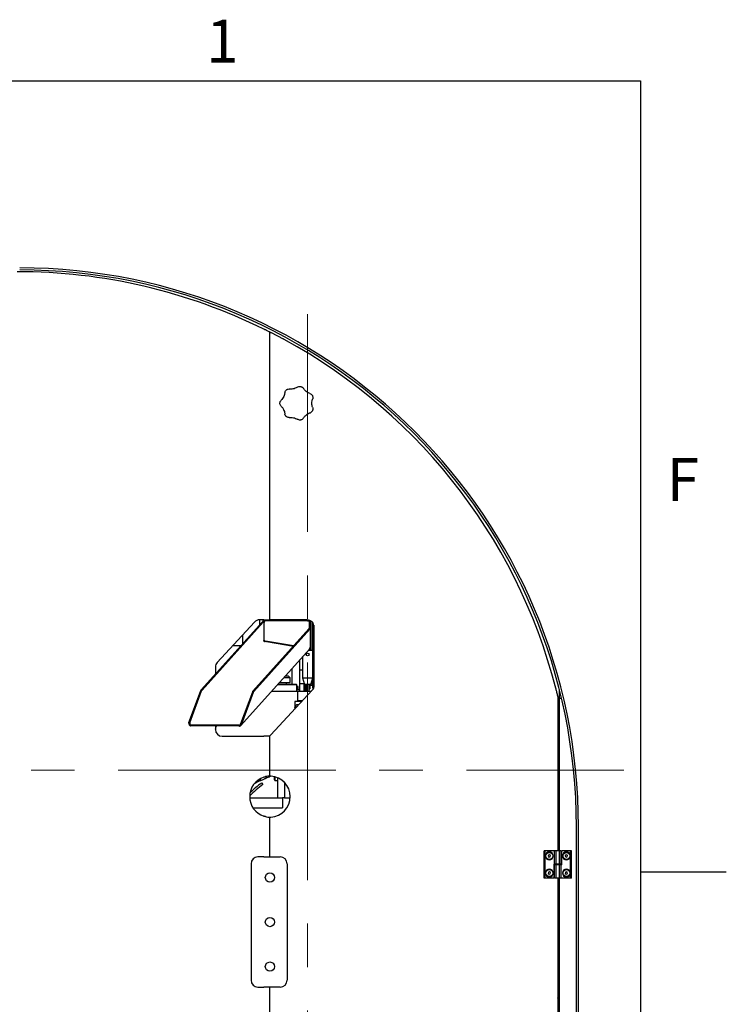
# Model space of a CAD drawing. Units: millimetres. Extents: x 11 to 419, y 1 to 296.
# Drawn here: x 374 to 415, y 233 to 291 of the extents above; entities that cross this region are included whole.
import ezdxf

# ---------------------------------------------------------------- set-up
doc = ezdxf.new("R2010")
doc.units = ezdxf.units.MM
doc.linetypes.add('CENTERX2', pattern=[20.32, 12.7, -2.54, 2.54, -2.54])
doc.layers.add('RAHMEN', color=7, linetype='Continuous', lineweight=25)
doc.styles.add('SLDTEXTSTYLE2', font='TXT', dxfattribs={"width": 0.75})

msp = doc.modelspace()

# ---------------------------------------------------------------- linework, layer by layer
at = {"color": 7, "linetype": 'CENTERX2', "lineweight": 18}
for p, q in [((390.573664, 199.710521), (390.573664, 273.887414)), ((338.875397, 246.756135), (409.023521, 246.756135))]:
    msp.add_line(p, q, dxfattribs=at)
at = {"color": 7, "linetype": 'Continuous', "lineweight": 25}
for p, q in [((388.433685, 272.306619), (388.353168, 272.306619)), ((388.353664, 272.306605), (388.353664, 255.536135)), ((389.173664, 271.936135), (389.136876, 271.936135)), ((389.173664, 271.916142), (389.173664, 271.936135)), ((384.364985, 251.452335), (387.930729, 255.422223)), ((384.416947, 251.433051), (387.982691, 255.40294)), ((387.474875, 255.407447), (385.299743, 253.051053)), ((388.023959, 255.536135), (387.768797, 255.536135)), ((387.791664, 255.267396), (387.791664, 255.536135)), ((388.010525, 255.416658), (387.958563, 255.435941)), ((387.973664, 255.436109), (387.973664, 255.536135)), ((387.973664, 255.430337), (387.973664, 255.436109)), ((388.022691, 255.38619), (388.022697, 254.329055)), ((388.023959, 255.536135), (388.108811, 255.536135)), ((388.033664, 255.436109), (388.033664, 255.536135)), ((388.033664, 255.436109), (388.033664, 255.384686)), ((388.033664, 254.353181), (388.033664, 255.384686)), ((388.108811, 255.536135), (388.353664, 255.536135)), ((390.573664, 255.476135), (388.113664, 255.476135)), ((388.435664, 255.536135), (388.353664, 255.536135)), ((390.553664, 255.536135), (388.435664, 255.536135)), ((390.713664, 255.476135), (390.573664, 255.476135)), ((390.653664, 255.473277), (390.573664, 255.473277)), ((390.573664, 255.473277), (390.573664, 255.468135)), ((390.653664, 255.476135), (390.653664, 255.473277)), ((390.653664, 255.473277), (390.653664, 255.468135)), ((390.653664, 255.468135), (390.713664, 255.468135)), ((390.653664, 255.449418), (390.653664, 255.468135)), ((390.653664, 255.449418), (390.653664, 255.034148)), ((390.683664, 255.476135), (390.683664, 255.468135)), ((390.702399, 255.476135), (390.702399, 255.468135)), ((390.713664, 255.502741), (390.713664, 255.476135)), ((390.713664, 255.468135), (390.713664, 255.449418)), ((390.713664, 255.449418), (390.713664, 255.034148)), ((390.737664, 255.491302), (390.737664, 253.756135)), ((390.837664, 255.417815), (390.837664, 253.756135)), ((390.87293, 255.377111), (390.87293, 253.756135)), ((390.943664, 255.225017), (390.943664, 251.604329)), ((386.793664, 254.156282), (386.793664, 254.669468)), ((390.642946, 255.008436), (387.375596, 251.370762)), ((390.694908, 254.989152), (387.427558, 251.351478)), ((390.713664, 255.034148), (390.713664, 253.915723)), ((390.943664, 254.611037), (390.953664, 254.611037)), ((390.953664, 251.693211), (390.953664, 255.136135)), ((386.665195, 254.013252), (386.187926, 254.013252)), ((388.074659, 254.248488), (388.07883, 254.253132)), ((389.746732, 254.010644), (388.113664, 254.291915)), ((388.113664, 254.291915), (388.113664, 254.273832)), ((388.168818, 254.277092), (389.742591, 254.006034)), ((390.943664, 254.371037), (390.953664, 254.371037)), ((390.943664, 254.11501), (390.953664, 254.11501)), ((390.953664, 254.013252), (390.943664, 254.013252)), ((386.680636, 249.371945), (390.677819, 253.822171)), ((390.618505, 253.756135), (390.873664, 253.756135)), ((390.623664, 253.756135), (390.623664, 253.761879)), ((390.683664, 253.829797), (390.683664, 253.756135)), ((390.702399, 253.880355), (390.702399, 253.756135)), ((390.873664, 252.156135), (390.873664, 253.756135)), ((390.111664, 251.456135), (390.111664, 253.191849)), ((390.273664, 253.37221), (390.273664, 252.156135)), ((385.193664, 252.779741), (385.193664, 252.374937)), ((389.662619, 251.776135), (389.662619, 252.691908)), ((390.111664, 252.611037), (390.273664, 252.611037)), ((390.943664, 252.611037), (390.953664, 252.611037)), ((389.951664, 251.736135), (388.804146, 251.736135)), ((388.841664, 251.776135), (389.911664, 251.776135)), ((388.929893, 251.876135), (389.51945, 251.876135)), ((389.51945, 252.156135), (389.181389, 252.156135)), ((389.289172, 252.276135), (389.405893, 252.276135)), ((389.331664, 251.776135), (389.331664, 251.876135)), ((389.405893, 252.276135), (389.431664, 252.276135)), ((389.551664, 252.156135), (389.431664, 252.276135)), ((389.551664, 252.156135), (389.51945, 252.156135)), ((389.51945, 251.876135), (389.551664, 251.876135)), ((389.551664, 251.876135), (389.551664, 252.156135)), ((389.951664, 251.736135), (389.911664, 251.776135)), ((389.951664, 251.372135), (389.951664, 251.736135)), ((390.111664, 251.811037), (390.363664, 251.811037)), ((390.273664, 252.156135), (390.380844, 251.756135)), ((390.273664, 252.156135), (390.873664, 252.156135)), ((390.363664, 251.372135), (390.363664, 251.82025)), ((390.766485, 251.756135), (390.380844, 251.756135)), ((390.434399, 251.372135), (390.434399, 251.756135)), ((390.469664, 251.516135), (390.469664, 251.756135)), ((390.493664, 251.756135), (390.493664, 251.372135)), ((390.653664, 251.372135), (390.653664, 251.756135)), ((390.683664, 251.756135), (390.683664, 251.516135)), ((390.702399, 251.756135), (390.702399, 251.516135)), ((390.702399, 251.516135), (390.737664, 251.716135)), ((390.737664, 251.756135), (390.737664, 251.716135)), ((390.737664, 251.716135), (390.837664, 251.716135)), ((390.766485, 251.756135), (390.873664, 252.156135)), ((390.837664, 252.021781), (390.837664, 251.716135)), ((390.837664, 251.716135), (390.87293, 251.516135)), ((390.87293, 252.153393), (390.87293, 251.516135)), ((390.943664, 251.811037), (390.953664, 251.811037)), ((383.649884, 249.548596), (384.336212, 251.401587)), ((383.699226, 249.522239), (384.388173, 251.382304)), ((387.346822, 251.320015), (386.659738, 249.46498)), ((387.398784, 251.300731), (386.713683, 249.451051)), ((388.435664, 248.824442), (390.846782, 251.42103)), ((388.477202, 251.372135), (389.999664, 251.372135)), ((389.951664, 251.656135), (390.000619, 251.656135)), ((389.991664, 251.456135), (389.951664, 251.456135)), ((390.111664, 251.456135), (389.991664, 251.456135)), ((389.999664, 250.816135), (389.999664, 251.372135)), ((389.999664, 251.372135), (390.801378, 251.372135)), ((390.012619, 251.456135), (390.012619, 251.644135)), ((390.111664, 251.372135), (390.111664, 251.456135)), ((390.444273, 251.372135), (390.469664, 251.516135)), ((390.469664, 251.516135), (390.493664, 251.516135)), ((390.683664, 251.516135), (390.702399, 251.516135)), ((390.87293, 251.516135), (390.912334, 251.516135)), ((405.253664, 251.473634), (405.253664, 250.956135)), ((389.819664, 250.776135), (389.819664, 250.433222)), ((390.24795, 250.776135), (389.819664, 250.776135)), ((389.993039, 250.57675), (390.024054, 250.575026)), ((390.285093, 250.816135), (389.999664, 250.816135)), ((405.173664, 251.057296), (405.173664, 242.056135)), ((405.253664, 250.956135), (405.253664, 242.056135)), ((405.253664, 250.956135), (405.380625, 250.956135)), ((389.819664, 250.417555), (389.819664, 250.314904)), ((389.853264, 250.351088), (389.849865, 250.357812)), ((389.857255, 250.490705), (389.874256, 250.516703)), ((383.641328, 249.512018), (383.644431, 249.531687)), ((383.644431, 249.531687), (383.649884, 249.548596)), ((383.695557, 249.511474), (383.692784, 249.498957)), ((383.699226, 249.522239), (383.695557, 249.511474)), ((386.648962, 249.432708), (386.654757, 249.449797)), ((386.654757, 249.449797), (386.659738, 249.46498)), ((386.707494, 249.431378), (386.701586, 249.409701)), ((386.713683, 249.451051), (386.707494, 249.431378)), ((383.731443, 249.387297), (383.731443, 249.341335)), ((386.561288, 249.387297), (383.731443, 249.387297)), ((386.561288, 249.341335), (383.731443, 249.341335)), ((385.193664, 249.341335), (385.193664, 249.136135)), ((385.232992, 249.275519), (385.232925, 249.275543)), ((386.561288, 249.387297), (386.561288, 249.341335)), ((385.593664, 248.736135), (388.023959, 248.736135)), ((388.108811, 248.736135), (388.023959, 248.736135)), ((388.353664, 248.736135), (388.108811, 248.736135)), ((388.353664, 248.736135), (388.435664, 248.824442)), ((388.353664, 248.736135), (388.353664, 246.416134)), ((387.805223, 246.261953), (387.830101, 246.206723)), ((387.851852, 246.151015), (387.811273, 246.265335)), ((387.890138, 246.015946), (387.959991, 245.918373)), ((388.081153, 246.267962), (388.184155, 246.308669)), ((388.148418, 246.390807), (388.175702, 246.313941)), ((388.633664, 246.188135), (388.633664, 246.383011)), ((388.633664, 246.188135), (388.665664, 246.156135)), ((388.665664, 246.374865), (388.665664, 246.156135)), ((388.665664, 246.156135), (388.813664, 246.156135)), ((388.813664, 246.324467), (388.813664, 245.156135)), ((389.213664, 246.053034), (389.213664, 245.156135)), ((389.213664, 246.015868), (389.238052, 245.99148)), ((389.292217, 245.963878), (389.272184, 245.963878)), ((387.195165, 245.156135), (389.113664, 245.156135)), ((389.213664, 245.156135), (389.113664, 245.156135)), ((389.113664, 245.156135), (389.113664, 244.556135)), ((389.213664, 245.156135), (389.552163, 245.156135)), ((387.391467, 244.556135), (389.113664, 244.556135)), ((388.353171, 244.016135), (388.353664, 244.016135)), ((388.353664, 244.016135), (388.353664, 241.696135)), ((406.253664, 206.956135), (406.253664, 243.476135)), ((406.373664, 206.956135), (406.373664, 243.476135)), ((404.373664, 240.456135), (404.373664, 242.056135)), ((404.431399, 242.056135), (404.373664, 242.056135)), ((404.431399, 240.456135), (404.431399, 242.056135)), ((404.973664, 242.056135), (404.431399, 242.056135)), ((404.973664, 241.280135), (404.973664, 242.056135)), ((405.073664, 242.056135), (404.973664, 242.056135)), ((405.073664, 241.280135), (405.073664, 242.056135)), ((405.273664, 242.056135), (405.073664, 242.056135)), ((405.273664, 241.280135), (405.273664, 242.056135)), ((405.373664, 242.056135), (405.273664, 242.056135)), ((405.373664, 241.280135), (405.373664, 242.056135)), ((405.413664, 241.232135), (405.413664, 242.056135)), ((405.915929, 242.056135), (405.413664, 242.056135)), ((405.915929, 240.456135), (405.915929, 242.056135)), ((405.973664, 242.056135), (405.915929, 242.056135)), ((405.973664, 240.456135), (405.973664, 242.056135)), ((388.023959, 241.696135), (387.673664, 241.696135)), ((388.023959, 241.696135), (388.108811, 241.696135)), ((388.108811, 241.696135), (388.353664, 241.696135)), ((388.353664, 241.696135), (388.435664, 241.696135)), ((388.435664, 241.696135), (388.973664, 241.696135)), ((404.625865, 241.806287), (404.606331, 241.739816)), ((404.606331, 241.739816), (404.65413, 241.689663)), ((404.693198, 241.822606), (404.625865, 241.806287)), ((404.65413, 241.689663), (404.721463, 241.705982)), ((404.740997, 241.772454), (404.693198, 241.822606)), ((404.721463, 241.705982), (404.740997, 241.772454)), ((405.622999, 241.80339), (405.607408, 241.735885)), ((405.607408, 241.735885), (405.658073, 241.68863)), ((405.689256, 241.82364), (405.622999, 241.80339)), ((405.658073, 241.68863), (405.724329, 241.70888)), ((405.739921, 241.776384), (405.689256, 241.82364)), ((405.724329, 241.70888), (405.739921, 241.776384)), ((387.273664, 241.296135), (387.273664, 234.496135)), ((389.373664, 241.296135), (389.373664, 234.496135)), ((404.619773, 240.799675), (404.609012, 240.731234)), ((404.684426, 240.824576), (404.619773, 240.799675)), ((404.738317, 240.781035), (404.684426, 240.824576)), ((404.933664, 241.280135), (404.933664, 240.456135)), ((404.973664, 241.280135), (404.933664, 241.280135)), ((405.073664, 241.280135), (404.973664, 241.280135)), ((404.973664, 240.456135), (404.973664, 241.232135)), ((405.073664, 241.232135), (404.973664, 241.232135)), ((405.053664, 241.256135), (405.053664, 241.280135)), ((405.293664, 241.256135), (405.053664, 241.256135)), ((405.053664, 241.256135), (405.053664, 241.232135)), ((405.273664, 241.280135), (405.073664, 241.280135)), ((405.073664, 240.456135), (405.073664, 241.232135)), ((405.273664, 241.232135), (405.073664, 241.232135)), ((405.373664, 241.280135), (405.273664, 241.280135)), ((405.273664, 240.456135), (405.273664, 241.232135)), ((405.373664, 241.232135), (405.273664, 241.232135)), ((405.293664, 241.256135), (405.293664, 241.280135)), ((405.293664, 241.256135), (405.293664, 241.232135)), ((405.373664, 240.456135), (405.373664, 241.232135)), ((405.413664, 241.232135), (405.373664, 241.232135)), ((405.624771, 240.805221), (405.606708, 240.738335)), ((405.691728, 240.82302), (405.624771, 240.805221)), ((405.740621, 240.773934), (405.691728, 240.82302)), ((404.431399, 240.456135), (404.373664, 240.456135)), ((404.933664, 240.456135), (404.431399, 240.456135)), ((404.609012, 240.731234), (404.662903, 240.687694)), ((404.662903, 240.687694), (404.727555, 240.712594)), ((404.727555, 240.712594), (404.738317, 240.781035)), ((405.073664, 240.456135), (404.973664, 240.456135)), ((405.273664, 240.456135), (405.073664, 240.456135)), ((405.173664, 240.456135), (405.173664, 210.056135)), ((405.253664, 240.456135), (405.253664, 210.056135)), ((405.373664, 240.456135), (405.273664, 240.456135)), ((405.915929, 240.456135), (405.373664, 240.456135)), ((405.606708, 240.738335), (405.655601, 240.689249)), ((405.655601, 240.689249), (405.722557, 240.707048)), ((405.722557, 240.707048), (405.740621, 240.773934)), ((405.973664, 240.456135), (405.915929, 240.456135)), ((405.253664, 236.878129), (405.173664, 236.878129)), ((405.173664, 236.123469), (405.237647, 236.123469)), ((405.173664, 236.013217), (405.253664, 236.013217)), ((405.232607, 236.13817), (405.222474, 236.143335)), ((405.232607, 236.138141), (405.253664, 236.138141)), ((405.253664, 236.094373), (405.237647, 236.123469)), ((405.173664, 235.548147), (405.253664, 235.548147)), ((405.173664, 235.500047), (405.253664, 235.500047)), ((405.173664, 235.487047), (405.253664, 235.487047)), ((405.173664, 235.436047), (405.253664, 235.436047)), ((405.217664, 235.500047), (405.217664, 235.548147)), ((405.253664, 235.036047), (405.173664, 235.036047)), ((405.253664, 234.997047), (405.173664, 234.997047)), ((405.253664, 234.984047), (405.173664, 234.984047)), ((405.253664, 234.928047), (405.173664, 234.928047)), ((405.217664, 234.928047), (405.217664, 234.984047)), ((387.673664, 234.096135), (388.023959, 234.096135)), ((388.108811, 234.096135), (388.023959, 234.096135)), ((388.353664, 234.096135), (388.108811, 234.096135)), ((388.353664, 234.096135), (388.353664, 206.976135)), ((388.435664, 234.096135), (388.353664, 234.096135)), ((388.973664, 234.096135), (388.435664, 234.096135)), ((405.253664, 234.450412), (405.173664, 234.450412)), ((405.250482, 234.339043), (405.173664, 234.339043)), ((405.243004, 234.323007), (405.173664, 234.323007)), ((405.243004, 233.891847), (405.243004, 234.05811)), ((405.250377, 233.895135), (405.243004, 233.895924)), ((405.243004, 233.895135), (405.250377, 233.895135)), ((405.250482, 234.339043), (405.253664, 234.345747)), ((405.250664, 233.467847), (405.250664, 233.891847)), ((405.173664, 233.467847), (405.250664, 233.467847)), ((405.173664, 233.445647), (405.221764, 233.445647)), ((405.173664, 233.435747), (405.231664, 233.435747)), ((405.173664, 233.381647), (405.221764, 233.381647)), ((405.177664, 233.445647), (405.177664, 233.467847)), ((405.231664, 233.435747), (405.221764, 233.445647)), ((405.231664, 233.391547), (405.231664, 233.435747))]:
    msp.add_line(p, q, dxfattribs=at)
at = {"color": 7, "linetype": 'Continuous', "lineweight": 25, "flags": 128}
for points in [[(388.022691, 255.38619), (388.021922, 255.39729), (388.019646, 255.406252), (388.01595, 255.412732), (388.010975, 255.41648), (388.004914, 255.417353), (387.997998, 255.415317), (387.990494, 255.41045), (387.982691, 255.40294)], [(390.054111, 250.567385), (390.040838, 250.571524), (390.024054, 250.575026)], [(387.475187, 245.988404), (387.772979, 246.134596), (387.845908, 246.167759)]]:
    msp.add_lwpolyline(points, dxfattribs=at)
at = {"color": 7, "linetype": 'Continuous', "lineweight": 25}
for centre, radius in [((390.573664, 253.516135), 0.08), ((404.673664, 241.756135), 0.2), ((405.673664, 241.756135), 0.2), ((404.673664, 240.756135), 0.2), ((405.673664, 240.756135), 0.2), ((388.373664, 240.496135), 0.27), ((388.373664, 237.896135), 0.27), ((388.373664, 235.296135), 0.27)]:
    msp.add_circle(centre, radius, dxfattribs=at)
for centre, radius, start, end in [((373.633664, 243.376135), 32.48, 63.70129457, 90), ((373.773664, 243.476135), 32.6, 0, 90), ((373.773664, 243.476135), 32.48, 0, 90), ((373.633664, 243.376135), 32.48, 62.96588631, 63.53420937), ((373.693664, 243.476135), 32.38, 14.41936025, 62.91698186), ((387.768797, 255.136135), 0.4, 90, 137.29061004), ((387.955458, 255.407145), 0.028963, 83.8454276, 148.62769415), ((388.113664, 255.556135), 0.08, 194.47751219, 270), ((390.553664, 255.136135), 0.4, 0, 90), ((390.615088, 255.035138), 0.038589, 316.21329781, 358.52859019), ((390.646156, 255.035882), 0.06753, 316.21329781, 358.52859019), ((388.105401, 254.363985), 0.072543, 188.55168657, 276.54087432), ((388.147113, 254.177643), 0.10179, 77.68811488, 132.13028225), ((390.624151, 253.868345), 0.070797, 319.29263277, 1.92887686), ((390.646156, 253.917457), 0.06753, 316.21329781, 358.52859019), ((385.593664, 252.779741), 0.4, 137.29061004, 180), ((384.489825, 251.34802), 0.162686, 140.1182282, 160.77545228), ((384.541787, 251.328736), 0.162686, 140.1182282, 160.77545228), ((387.500436, 251.266447), 0.162686, 140.1182282, 160.77545228), ((387.552397, 251.247163), 0.162686, 140.1182282, 160.77545228), ((390.000619, 251.644135), 0.012, 0, 90), ((390.553664, 251.693211), 0.4, 317.1210964, 0), ((389.999664, 250.416135), 0.160752, 92.3620435, 141.27303854), ((389.999664, 250.416135), 0.160752, 152.3620435, 201.27303854), ((384.173664, 249.572135), 1.1, 338.013597, 347.88829733), ((385.593664, 249.136135), 0.4, 180, 270), ((388.393664, 245.216135), 1.2, 107.94404359, 252.05595641), ((391.114772, 241.511598), 5.539623, 125.59862713, 134.73117276), ((390.573664, 240.116135), 6.68, 114.24963116, 116.84993261), ((387.24192, 247.630199), 1.6, 292.40849225, 305.49314597), ((388.393664, 245.216135), 1.2, 90.57991262, 103.73180066), ((388.183241, 246.316617), 0.008, 199.54250841, 245.37656839), ((388.183241, 246.316617), 0.008, 245.37656841, 291.20751101), ((390.573664, 240.156135), 6.6, 108.61657727, 111.20751101), ((388.353664, 245.216135), 1.2, 273.918265, 86.081735), ((391.114772, 241.511598), 5.419623, 125.59862713, 136.33546395), ((388.393664, 245.216135), 1.2, 256.26819934, 270), ((404.673664, 241.756135), 0.23, 90, 270), ((404.673664, 241.756135), 0.23, 270, 90), ((405.673664, 241.756135), 0.23, 90, 270), ((405.673664, 241.756135), 0.23, 270, 90), ((387.673664, 241.296135), 0.4, 90, 180), ((388.973664, 241.296135), 0.4, 0, 90), ((404.673664, 240.756135), 0.23, 90, 270), ((404.673664, 240.756135), 0.23, 270, 90), ((405.673664, 240.756135), 0.23, 90, 270), ((405.673664, 240.756135), 0.23, 270, 90), ((405.272056, 236.143335), 0.039732, 187.45942807, 210), ((387.673664, 234.496135), 0.4, 180, 270), ((388.973664, 234.496135), 0.4, 270, 0), ((405.263938, 234.323007), 0.020934, 130, 180), ((405.23173, 233.891847), 0.018934, 0, 10), ((405.221764, 233.391547), 0.0099, 270, 0)]:
    msp.add_arc(centre, radius, start, end, dxfattribs=at)
for points, knots in [([(388.108811, 272.452251), (388.097556, 272.45785), (388.075075, 272.469033), (388.044094, 272.484385), (388.027161, 272.492756), (388.023959, 272.494339)], [0, 0, 0, 0, 0.448414097, 0.895686551, 1, 1, 1, 1]), ([(388.354755, 272.306605), (388.354677, 272.306606), (388.354475, 272.306608), (388.364572, 272.306483), (388.382694, 272.306257), (388.407424, 272.305948), (388.426153, 272.305715), (388.435664, 272.305596)], [0, 0, 0, 0, 0.134169614, 0.34890986, 0.563656473, 0.778417435, 1, 1, 1, 1]), ([(389.243769, 268.813731), (389.252447, 268.842582), (389.269402, 268.898949), (389.308691, 268.940807), (389.330043, 268.957861), (389.330174, 268.957966)], [0, 0, 0, 0, 0.510312038, 0.996987898, 1, 1, 1, 1]), ([(389.330174, 268.957966), (389.330306, 268.958071), (389.34497, 268.969749), (389.377448, 268.989636), (389.441365, 269.012122), (389.492573, 269.008533), (389.523077, 269.006395)], [0, 0, 0, 0, 0.002545483, 0.283863831, 0.573386615, 1, 1, 1, 1]), ([(390.009545, 269.128687), (389.986681, 269.114476), (389.941124, 269.086159), (389.835497, 269.040003), (389.71419, 269.009138), (389.599415, 269.0012), (389.543454, 269.005008), (389.523077, 269.006395)], [0, 0, 0, 0, 0.186215723, 0.371035552, 0.641158449, 0.869337778, 1, 1, 1, 1]), ([(390.009545, 269.128687), (390.037512, 269.139891), (390.092153, 269.16178), (390.149375, 269.157161), (390.176021, 269.1511), (390.176185, 269.151063)], [0, 0, 0, 0, 0.510312038, 0.996987898, 1, 1, 1, 1]), ([(390.176185, 269.151063), (390.176349, 269.151025), (390.194622, 269.146841), (390.23042, 269.133848), (390.287852, 269.097896), (390.316973, 269.055622), (390.334321, 269.030439)], [0, 0, 0, 0, 0.002545483, 0.283863831, 0.573386615, 1, 1, 1, 1]), ([(390.701846, 268.737348), (390.671019, 268.750172), (390.602412, 268.778711), (390.491206, 268.852164), (390.395834, 268.943835), (390.353084, 269.004024), (390.334321, 269.030439)], [0, 0, 0, 0, 0.225159067, 0.501095587, 0.781037992, 1, 1, 1, 1]), ([(389.243769, 268.813731), (389.240625, 268.786994), (389.234359, 268.733721), (389.204589, 268.622361), (389.153086, 268.508275), (389.087731, 268.413591), (389.049863, 268.372214), (389.036074, 268.357147)], [0, 0, 0, 0, 0.186215723, 0.371035552, 0.641158449, 0.869337778, 1, 1, 1, 1]), ([(390.701846, 268.737348), (390.730516, 268.725792), (390.791811, 268.701085), (390.835022, 268.647787), (390.852392, 268.614664), (390.85456, 268.61017), (390.854633, 268.610018)], [0, 0, 0, 0, 0.4323560146, 0.9243558575, 0.9974515844, 1, 1, 1, 1]), ([(390.858922, 267.941094), (390.84973, 267.973157), (390.829273, 268.044513), (390.817314, 268.17793), (390.829393, 268.303833), (390.852334, 268.393559), (390.865353, 268.42989), (390.8699, 268.442577)], [0, 0, 0, 0, 0.2071439258, 0.461002564, 0.7185465728, 0.9017127065, 1, 1, 1, 1]), ([(390.854633, 268.610018), (390.854706, 268.609867), (390.862828, 268.592972), (390.875043, 268.556864), (390.881312, 268.499996), (390.873629, 268.461339), (390.8699, 268.442577)], [0, 0, 0, 0, 0.003007333, 0.335367804, 0.677421314, 1, 1, 1, 1]), ([(388.953664, 268.176135), (388.953664, 268.176303), (388.953668, 268.181292), (388.954946, 268.218672), (388.970752, 268.28544), (389.015258, 268.334296), (389.036074, 268.357147)], [0, 0, 0, 0, 0.002548416, 0.075644142, 0.567643985, 1, 1, 1, 1]), ([(389.012559, 268.018651), (388.995413, 268.043425), (388.961915, 268.091824), (388.953685, 268.14864), (388.953664, 268.175967), (388.953664, 268.176135)], [0, 0, 0, 0, 0.510312038, 0.996987898, 1, 1, 1, 1]), ([(389.012559, 268.018651), (389.031505, 267.999517), (389.069255, 267.961392), (389.13771, 267.86878), (389.195045, 267.756884), (389.229835, 267.640708), (389.240657, 267.570823), (389.243316, 267.543246), (389.243769, 267.538539)], [0, 0, 0, 0, 0.172519104, 0.343744984, 0.593999685, 0.805395868, 0.9667778, 1, 1, 1, 1]), ([(390.858922, 267.941094), (390.867763, 267.911473), (390.886663, 267.848146), (390.871935, 267.781132), (390.856868, 267.746899), (390.854706, 267.742402), (390.854633, 267.742251)], [0, 0, 0, 0, 0.432356015, 0.924355858, 0.997451584, 1, 1, 1, 1]), ([(389.330174, 267.394303), (389.330043, 267.394408), (389.315395, 267.406106), (389.288722, 267.433338), (389.258401, 267.481855), (389.24855, 267.520017), (389.243769, 267.538539)], [0, 0, 0, 0, 0.003007333, 0.335367804, 0.677421314, 1, 1, 1, 1]), ([(389.490021, 267.34216), (389.459961, 267.3442), (389.401235, 267.348187), (389.351684, 267.377176), (389.330306, 267.394198), (389.330174, 267.394303)], [0, 0, 0, 0, 0.510312038, 0.996987898, 1, 1, 1, 1]), ([(389.490021, 267.34216), (389.516787, 267.345044), (389.570118, 267.35079), (389.68531, 267.346546), (389.807997, 267.321721), (389.914849, 267.279073), (389.963616, 267.251362), (389.981373, 267.241272)], [0, 0, 0, 0, 0.186215723, 0.371035552, 0.641158449, 0.869337778, 1, 1, 1, 1]), ([(390.176185, 267.201207), (390.176021, 267.201169), (390.157743, 267.197011), (390.119852, 267.193185), (390.052508, 267.200658), (390.00793, 267.22611), (389.981373, 267.241272)], [0, 0, 0, 0, 0.002545483, 0.283863831, 0.573386615, 1, 1, 1, 1]), ([(390.316615, 267.293669), (390.296278, 267.27144), (390.256546, 267.228011), (390.202986, 267.207345), (390.176349, 267.201244), (390.176185, 267.201207)], [0, 0, 0, 0, 0.5103120381, 0.9969878979, 1, 1, 1, 1]), ([(390.316615, 267.293669), (390.331053, 267.316397), (390.359822, 267.361684), (390.434879, 267.449031), (390.531212, 267.529828), (390.636734, 267.589597), (390.702459, 267.615699), (390.728752, 267.624427), (390.733241, 267.625917)], [0, 0, 0, 0, 0.1725191036, 0.343744984, 0.593999685, 0.8053958682, 0.9667778003, 1, 1, 1, 1]), ([(390.854633, 267.742251), (390.85456, 267.7421), (390.846415, 267.725216), (390.825801, 267.693152), (390.785248, 267.652795), (390.750234, 267.634699), (390.733241, 267.625917)], [0, 0, 0, 0, 0.0030073333, 0.3353678039, 0.6774213143, 1, 1, 1, 1]), ([(390.653664, 255.468135), (390.65226, 255.464981), (390.64945, 255.458671), (390.628018, 255.453965), (390.600883, 255.45672), (390.581627, 255.464796), (390.573664, 255.468135)], [0, 0, 0, 0, 0.269723789, 0.539690353, 0.809659225, 1, 1, 1, 1]), ([(390.69458, 253.869421), (390.697587, 253.87226), (390.711424, 253.885322), (390.712681, 253.902375), (390.713664, 253.915723)], [0, 0, 0, 0, 0.217340027, 1, 1, 1, 1]), ([(405.173664, 251.057296), (405.173605, 251.057549), (405.17346, 251.058171), (405.171899, 251.064608), (405.166668, 251.086283), (405.152741, 251.143833), (405.130723, 251.233674), (405.096524, 251.371373), (405.070368, 251.47386), (405.053664, 251.53931)], [0, 0, 0, 0, 0.015721734, 0.038489792, 0.077265073, 0.189091707, 0.40122177, 0.617611092, 1, 1, 1, 1]), ([(389.916313, 250.581016), (389.907691, 250.567831), (389.894192, 250.547189), (389.879546, 250.524793), (389.874256, 250.516703)], [0, 0, 0, 0, 0.638767289, 1, 1, 1, 1]), ([(389.993039, 250.57675), (389.983504, 250.57728), (389.956785, 250.578766), (389.932154, 250.580135), (389.916313, 250.581016)], [0, 0, 0, 0, 0.356850319, 1, 1, 1, 1]), ([(390.059382, 250.573061), (390.049909, 250.573588), (390.038409, 250.574228), (390.026206, 250.574906), (390.024054, 250.575026)], [0, 0, 0, 0, 0.8237100541, 1, 1, 1, 1]), ([(389.857255, 250.490705), (389.847605, 250.47595), (389.833022, 250.453648), (389.819704, 250.433283), (389.815197, 250.426391)], [0, 0, 0, 0, 0.661623527, 1, 1, 1, 1]), ([(389.815197, 250.426391), (389.822305, 250.412332), (389.833432, 250.390321), (389.845504, 250.366439), (389.849865, 250.357812)], [0, 0, 0, 0, 0.638767289, 1, 1, 1, 1]), ([(383.641328, 249.512018), (383.641564, 249.502117), (383.642182, 249.476122), (383.655384, 249.432787), (383.681265, 249.387948), (383.708887, 249.35787), (383.726028, 249.345304), (383.731443, 249.341335)], [0, 0, 0, 0, 0.150902898, 0.39618017, 0.641457612, 0.886734823, 1, 1, 1, 1]), ([(383.692784, 249.498957), (383.692296, 249.492893), (383.690906, 249.475626), (383.696086, 249.446332), (383.709307, 249.415161), (383.722625, 249.396525), (383.73009, 249.388713), (383.731443, 249.387297)], [0, 0, 0, 0, 0.143833974, 0.40958294, 0.675376981, 0.941170975, 1, 1, 1, 1]), ([(386.561288, 249.387297), (386.571532, 249.386951), (386.591852, 249.386265), (386.618816, 249.39631), (386.638472, 249.412272), (386.645798, 249.426544), (386.648962, 249.432708)], [0, 0, 0, 0, 0.269200609, 0.53397803, 0.798751771, 1, 1, 1, 1]), ([(386.561288, 249.341335), (386.576909, 249.339284), (386.608151, 249.335182), (386.65011, 249.346427), (386.682755, 249.370094), (386.696862, 249.394526), (386.701258, 249.408648), (386.701586, 249.409701)], [0, 0, 0, 0, 0.245043754, 0.490109598, 0.735175493, 0.980241238, 1, 1, 1, 1]), ([(388.023959, 246.357764), (388.037674, 246.362044), (388.065121, 246.370609), (388.093323, 246.378015), (388.106196, 246.38119), (388.108811, 246.381836)], [0, 0, 0, 0, 0.443147813, 0.88686757, 1, 1, 1, 1]), ([(388.175702, 246.313941), (388.176, 246.313305), (388.176523, 246.31219), (388.177918, 246.310902), (388.179363, 246.310116), (388.18104, 246.30964), (388.183124, 246.309436), (388.184752, 246.309884), (388.185748, 246.310158)], [0, 0, 0, 0, 0.1869842785, 0.3280512594, 0.5002489763, 0.6066851428, 0.7594329661, 1, 1, 1, 1]), ([(388.435664, 246.41333), (388.426455, 246.413897), (388.408042, 246.41503), (388.383422, 246.415823), (388.365058, 246.416114), (388.354632, 246.416137), (388.354687, 246.416135), (388.354709, 246.416134)], [0, 0, 0, 0, 0.214887606, 0.429636837, 0.643988682, 0.858462901, 1, 1, 1, 1]), ([(389.272184, 245.963878), (389.269071, 245.966044), (389.255906, 245.975201), (389.245718, 245.984809), (389.23794, 245.992143)], [0, 0, 0, 0, 0.236515776, 1, 1, 1, 1]), ([(389.241031, 246.014571), (389.24245, 246.010341), (389.24844, 245.992489), (389.261908, 245.976261), (389.272184, 245.963878)], [0, 0, 0, 0, 0.236944475, 1, 1, 1, 1]), ([(388.108811, 244.050434), (388.098195, 244.053106), (388.076976, 244.058447), (388.045943, 244.067472), (388.028373, 244.073093), (388.023959, 244.074505)], [0, 0, 0, 0, 0.428436365, 0.856388996, 1, 1, 1, 1]), ([(388.354709, 244.016135), (388.354424, 244.016135), (388.353301, 244.016134), (388.360901, 244.016135), (388.376727, 244.016303), (388.399791, 244.016934), (388.420653, 244.017946), (388.432732, 244.018745), (388.435664, 244.01894)], [0, 0, 0, 0, 0.0730814761, 0.2877250828, 0.5023624192, 0.7169039374, 0.931270442, 1, 1, 1, 1]), ([(405.173664, 236.165485), (405.18361, 236.161392), (405.205329, 236.152454), (405.216447, 236.14654), (405.222474, 236.143335)], [0, 0, 0, 0, 0.457952703, 1, 1, 1, 1]), ([(405.173664, 233.944083), (405.187815, 233.957153), (405.223042, 233.989691), (405.235532, 234.032498), (405.243004, 234.05811)], [0, 0, 0, 0, 0.401709715, 1, 1, 1, 1]), ([(405.243004, 234.323007), (405.243004, 234.321756), (405.243004, 234.318572), (405.243004, 234.288066), (405.243004, 234.237382), (405.243004, 234.158724), (405.243004, 234.096949), (405.243004, 234.05811)], [0, 0, 0, 0, 0.0922892008, 0.2348715266, 0.4382648254, 0.6468170958, 1, 1, 1, 1])]:
    msp.add_open_spline(points, degree=3, knots=knots, dxfattribs=at)
msp.add_open_spline([(388.091979, 254.24206), (388.082901, 254.246351), (388.064744, 254.254931), (388.041843, 254.277602), (388.025821, 254.303804), (388.023738, 254.320638), (388.022697, 254.329055)], degree=3, dxfattribs=at)
at = {"layer": 'RAHMEN', "linetype": 'Continuous', "lineweight": 25}
for p, q in [((20, 287), (410, 287)), ((410, 287), (410, 10)), ((410, 240.833333), (415, 240.833333))]:
    msp.add_line(p, q, dxfattribs=at)

# ---------------------------------------------------------------- texts
at = {"layer": 'RAHMEN', "char_height": 2.5, "attachment_point": 2, "style": 'SLDTEXTSTYLE2'}
for s, insert in [('1', (385.599826, 290.562669)), ('F', (412.473958, 264.979336))]:
    msp.add_mtext(s, dxfattribs=dict(at, insert=insert))

doc.saveas('drawing.dxf')
